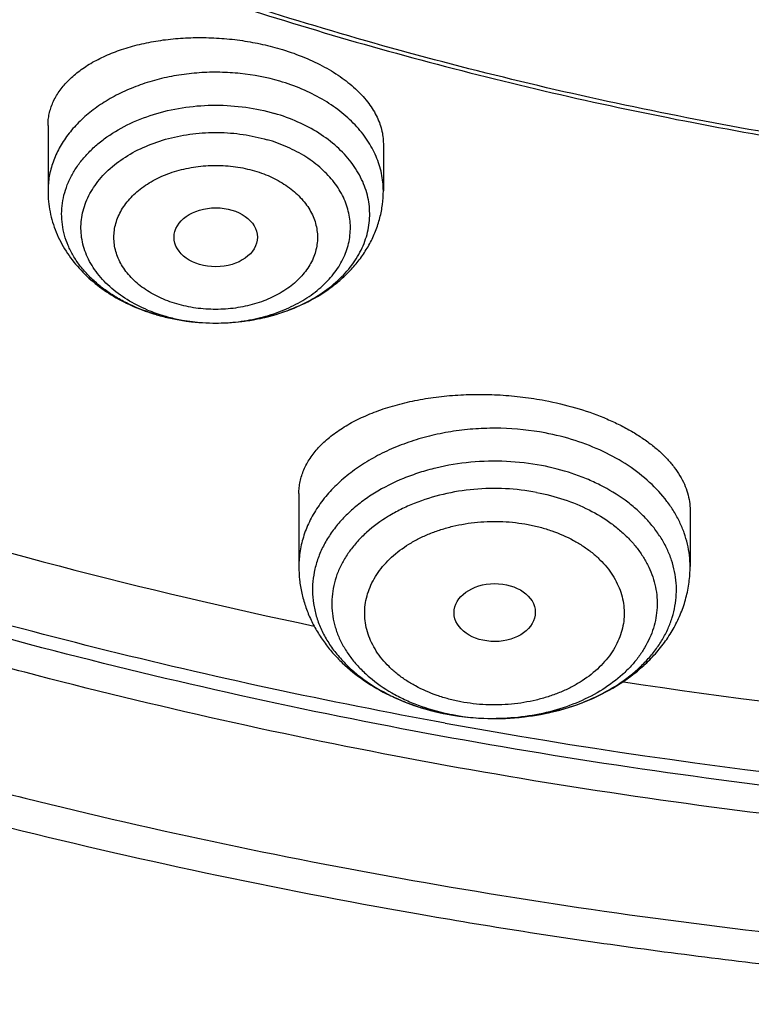
# Model space of a CAD drawing. Units: inches. Extents: x 7.7 to 14.2, y -3 to 21.5.
# Drawn here: x 10.3 to 10.6, y 15.2 to 15.6 of the extents above; entities that cross this region are included whole.
import ezdxf

# ---------------------------------------------------------------- set-up
doc = ezdxf.new("R2010")
doc.units = ezdxf.units.IN
doc.header["$LTSCALE"] = 1.21
doc.header["$MEASUREMENT"] = 0
doc.layers.get('0').update_dxf_attribs({"linetype": 'CONTINUOUS'})

msp = doc.modelspace()

# ---------------------------------------------------------------- linework, layer by layer
at = {"color": 7, "linetype": 'CONTINUOUS'}
for p, q in [((10.3312200585, 15.6003765016), (10.3312200585, 15.5727860357)), ((10.4729523419, 15.5926926888), (10.4729523419, 15.5727860357)), ((10.4372364038, 15.4448186592), (10.4372364038, 15.4140003801)), ((10.6025907345, 15.4377793561), (10.6025907345, 15.4140003801)), ((10.5740926366, 15.3653345954), (10.5744759874, 15.3652764785)), ((10.5195714924, 15.3497737192), (10.5206473065, 15.3497756562))]:
    msp.add_line(p, q, dxfattribs=at)
at = {"color": 9, "linetype": 'CONTINUOUS'}
for centre, radius, start, end in [((10.3997786241, 15.5865864693), 0.0694021897, 247.6011252116, 253.6947489851), ((10.4001784183, 15.598958609), 0.0818437665, 253.5266441842, 253.6750691559), ((10.4020882412, 15.5972977351), 0.0803872291, 270.6915469404, 270.8356117314), ((10.5191691738, 15.441440053), 0.0916110736, 257.9126605704, 259.2731213683), ((10.5198896481, 15.4459256336), 0.0961524553, 259.3488021412, 270.01425418), ((10.5199126246, 15.4469260466), 0.0971528653, 270.0005570521, 270.4326994627), ((10.9357517463, 17.7563148328), 2.4477402102, 259.7250456689, 267.7209883144)]:
    msp.add_arc(centre, radius, start, end, dxfattribs=at)
at = {"color": 7, "linetype": 'CONTINUOUS'}
for centre, radius, start, end in [((10.4006229982, 15.6012261237), 0.084160233, 253.6750702756, 253.8176669198), ((10.9351728102, 17.7485782991), 2.4104418196, 261.3939760383, 267.7322570302), ((10.5198190746, 15.4567862855), 0.1070128456, 259.2973528072, 269.8675041022), ((10.5197989734, 15.456405804), 0.1066323226, 259.3035456289, 269.8777696046)]:
    msp.add_arc(centre, radius, start, end, dxfattribs=at)
for centre, major_axis, ratio in [((10.4021234925, 15.5531646583), (0.0176096935, 1.10146e-05), 0.70741897), ((10.5200134147, 15.3945788291), (0.0171692536, 0.000124983), 0.7132464392)]:
    msp.add_ellipse(centre, major_axis=major_axis, ratio=ratio, dxfattribs=at)
for points, knots in [([(10.8400685692, 15.2928513306), (10.7818207023, 15.2951285881), (10.6946709598, 15.3015962686), (10.5794423181, 15.3163501117), (10.4659565744, 15.3350292549), (10.3543052947, 15.3596687065), (10.2451801503, 15.3902581558), (10.1653590389, 15.4159387614), (10.0874355004, 15.444384954), (10.0115990371, 15.47552765), (9.9380362711, 15.5092905664), (9.8669277551, 15.5455911551), (9.7984479041, 15.5843409353), (9.7327657997, 15.6254445155), (9.6700396207, 15.66880432), (9.5912526956, 15.7289476466), (9.5181656666, 15.7936398414), (9.4516988455, 15.8625818734), (9.4059232489, 15.9155238309), (9.3639136323, 15.9700106427), (9.3257724183, 16.0259109435), (9.2915952696, 16.0830874733), (9.2614676847, 16.1414001788), (9.2354655607, 16.2007057333), (9.213654724, 16.2608580188), (9.1960906778, 16.3217083711), (9.1828183004, 16.3831059481), (9.173871671, 16.444898147), (9.1692738495, 16.5069310454), (9.1690367263, 16.569049895), (9.1731609364, 16.6310996461), (9.1816358544, 16.6929254817), (9.1944395894, 16.7543733615), (9.2115392157, 16.8152905197), (9.2328909754, 16.8755259161), (9.2584405211, 16.9349306395), (9.2881231693, 16.9933582609), (9.3218641885, 17.0506651501), (9.3595789501, 17.1067107462), (9.4011734237, 17.161358004), (9.4465436626, 17.2144729443), (9.4955791496, 17.2659275479), (9.5662798516, 17.3327152367), (9.6433220995, 17.3950495781), (9.7258004741, 17.4526798144), (9.791171247, 17.4940353221), (9.8593544319, 17.5330451447), (9.9301857083, 17.5696164903), (10.0034904061, 17.6036593516), (10.0790883295, 17.635090517), (10.1567956024, 17.6638336876), (10.2634487045, 17.6986384907), (10.3730240519, 17.7275711238), (10.4848156076, 17.7506156544), (10.5988038342, 17.7698361513), (10.7142774232, 17.7829660541), (10.8305733305, 17.7900036161), (10.9473919022, 17.7929624899), (11.035110624, 17.7905738241), (11.0934274968, 17.7869280871)], [0, 0, 0, 0, 0.0361740899, 0.0541715301, 0.0720789481, 0.1075345062, 0.1250492699, 0.1423953262, 0.1595555463, 0.1765140965, 0.193256592, 0.20977025, 0.2260440471, 0.2420688781, 0.2578377162, 0.2733457674, 0.3035627459, 0.3182842245, 0.3327509631, 0.3469713917, 0.3609568706, 0.3747217087, 0.3882831329, 0.4016611983, 0.4148786319, 0.4279606047, 0.4409344275, 0.4538291721, 0.4666752303, 0.4795038198, 0.4923464576, 0.5052344204, 0.5181982138, 0.5312670751, 0.5444685248, 0.5578279828, 0.571368456, 0.5851103004, 0.5990710554, 0.6132653475, 0.6277048553, 0.6423983247, 0.6573516238, 0.6880381364, 0.7037788242, 0.7197761352, 0.7360232766, 0.7525113631, 0.7692295746, 0.7861653134, 0.8033043593, 0.820631027, 0.8557719428, 0.8735549965, 0.8914513023, 0.9274943222, 0.9456035727, 0.9637400525, 1, 1, 1, 1]), ([(10.9376923427, 15.5713668013), (10.8964293339, 15.5713668013), (10.8140727311, 15.57422041), (10.6916441542, 15.5870310922), (10.5715608566, 15.6082475597), (10.4549825719, 15.637667199), (10.3611497177, 15.6689652081), (10.2888797995, 15.6978946301), (10.2195700707, 15.7289075385), (10.1531221265, 15.7636527257), (10.0900958811, 15.8020665061), (10.0452063069, 15.8322632189), (10.0024639513, 15.8639819406), (9.9619705306, 15.8971476422), (9.9238240831, 15.9316809345), (9.8881166212, 15.9674993361), (9.8549345024, 16.0045172108), (9.8243581635, 16.0426460688), (9.7964619779, 16.0817947057), (9.7713140515, 16.1218693687), (9.7489759062, 16.1627738536), (9.729502471, 16.2044097988), (9.712941894, 16.2466768419), (9.699335405, 16.289472832), (9.6887169782, 16.3326940022), (9.6811131858, 16.3762352618), (9.6765431755, 16.4199905115), (9.6750185257, 16.4638529437), (9.6765431755, 16.5077153758), (9.6811131858, 16.5514706255), (9.6887169782, 16.5950118851), (9.699335405, 16.6382330553), (9.712941894, 16.6810290455), (9.729502471, 16.7232960886), (9.7489759062, 16.7649320337), (9.7713140515, 16.8058365186), (9.7964619779, 16.8459111816), (9.8243581635, 16.8850598185), (9.8549345024, 16.9231886765), (9.8881166212, 16.9602065513), (9.9238240831, 16.9960249528), (9.9619705306, 17.0305582451), (10.0024639513, 17.0637239467), (10.0452063069, 17.0954426684), (10.0900958811, 17.1256393812), (10.1531221265, 17.1640531616), (10.2195700707, 17.1987983488), (10.2888797995, 17.2298112572), (10.3611497177, 17.2587406792), (10.4549825719, 17.2900386883), (10.5715608566, 17.3194583276), (10.6916441542, 17.3406747951), (10.8140727311, 17.3534854773), (10.8964293339, 17.356339086), (10.9376923427, 17.356339086)], [0, 0, 0, 0, 0.0363136622, 0.0724528109, 0.1082478705, 0.1435372376, 0.1781722881, 0.195205943, 0.2120285339, 0.2449831785, 0.2611018923, 0.2769685024, 0.292577691, 0.3079264106, 0.3230140259, 0.3378424555, 0.3524162852, 0.3667428584, 0.3808323434, 0.3946977702, 0.4083550256, 0.4218227803, 0.4351223617, 0.448277561, 0.4613143736, 0.4742606635, 0.4871457593, 0.5, 0.5128542407, 0.5257393365, 0.5386856264, 0.551722439, 0.5648776383, 0.5781772197, 0.5916449744, 0.6053022298, 0.6191676566, 0.6332571416, 0.6475837148, 0.6621575445, 0.6769859741, 0.6920735894, 0.707422309, 0.7230314976, 0.7388981077, 0.7550168215, 0.7879714661, 0.804794057, 0.8218277119, 0.8564627624, 0.8917521295, 0.9275471891, 0.9636863378, 1, 1, 1, 1]), ([(10.9376923427, 15.6234198583), (10.9185002427, 15.6234198583), (10.889714969, 15.6239064601), (10.8513867515, 15.6255613955), (10.8226988528, 15.6273083059), (10.7940810081, 15.6295547221), (10.7560762374, 15.6332055867), (10.708846491, 15.6389949785), (10.6526691095, 15.6479102784), (10.5971770962, 15.6587624172), (10.5425026894, 15.6715260275), (10.4712280773, 15.690954508), (10.4017676267, 15.7141230863), (10.3345904922, 15.7410139783), (10.2701636375, 15.7698419714), (10.2083973665, 15.8021392798), (10.1498115578, 15.8378466725), (10.108084617, 15.8659158928), (10.0683536214, 15.8953999035), (10.0307131784, 15.9262290142), (9.9952543204, 15.95832932), (9.9620625653, 15.991624158), (9.9312182243, 16.026033961), (9.9027961526, 16.0614765286), (9.8768654285, 16.097867031), (9.8534892502, 16.1351182657), (9.832724858, 16.1731408492), (9.8146234094, 16.2118433899), (9.7992296819, 16.2511325894), (9.7865818348, 16.2909134381), (9.7767114465, 16.3310894959), (9.7696433302, 16.3715631072), (9.7653953749, 16.4122356435), (9.7639782005, 16.4530077976), (9.765395375, 16.4937799515), (9.7696433305, 16.534452488), (9.7767114472, 16.5749260993), (9.7865818353, 16.6151021571), (9.7992296828, 16.6548830053), (9.8146234101, 16.6941722048), (9.832724859, 16.7328747453), (9.8534892511, 16.7708973286), (9.8768654296, 16.8081485631), (9.9027961535, 16.8445390654), (9.9312182252, 16.8799816327), (9.9620625661, 16.9143914354), (9.9952543211, 16.9476862734), (10.0307131789, 16.979786579), (10.0683536217, 17.0106156895), (10.1080846171, 17.0400997), (10.1498115578, 17.0681689202), (10.2083973663, 17.1038763128), (10.270163637, 17.1361736211), (10.3345904915, 17.1650016141), (10.4017676259, 17.1918925061), (10.4712280763, 17.2150610844), (10.5425026883, 17.2344895649), (10.5971770951, 17.2472531752), (10.6526691085, 17.2581053142), (10.7088464902, 17.2670206141), (10.7560762366, 17.2728100058), (10.7940810073, 17.2764608707), (10.8226988522, 17.2787072869), (10.8513867512, 17.2804541971), (10.8897149689, 17.2821091324), (10.9185002426, 17.2825957344), (10.9376923427, 17.2825957344)], [0, 0, 0, 0, 0.0181693597, 0.027248088, 0.0363182193, 0.0453772921, 0.0544228211, 0.0724618663, 0.0904147397, 0.1082609218, 0.1259805477, 0.1435545495, 0.1781879131, 0.1952207415, 0.2120425191, 0.2449955555, 0.261113488, 0.27697933, 0.29258776, 0.3079357317, 0.3230226108, 0.3378503217, 0.3524234494, 0.3667493252, 0.3808381197, 0.3947028753, 0.4083594735, 0.4218265729, 0.4351255064, 0.4482800678, 0.4613162493, 0.4742619121, 0.4871463849, 0.5000000004, 0.5128536158, 0.5257380885, 0.5386837518, 0.551719933, 0.5648744941, 0.5781734278, 0.5916405272, 0.6052971252, 0.6191618808, 0.6332506754, 0.647576551, 0.6621496786, 0.6769773895, 0.6920642685, 0.7074122401, 0.7230206701, 0.738886512, 0.7550044444, 0.7879574807, 0.8047792583, 0.8218120865, 0.8564454503, 0.8740194519, 0.8917390777, 0.90958526, 0.9275381334, 0.9455771786, 0.9546227077, 0.9636817805, 0.9727519119, 0.9818306403, 1, 1, 1, 1]), ([(9.0632718052, 16.6253230391), (9.0616531259, 16.6035125729), (9.0599352484, 16.5597665605), (9.0619536808, 16.4940918026), (9.0685631587, 16.4285665493), (9.0797470769, 16.3633571425), (9.0954767476, 16.2986235726), (9.1157121551, 16.2345256945), (9.1404020363, 16.1712209649), (9.1694841712, 16.1088645414), (9.2028856772, 16.0476087863), (9.2405232147, 15.987603045), (9.2823034598, 15.9289931296), (9.3281225293, 15.8719218089), (9.3778695621, 15.8165256487), (9.449879765, 15.7444684144), (9.5287548041, 15.6769717544), (9.6135340484, 15.6143299423), (9.6809032054, 15.5692364877), (9.7513329311, 15.5265549942), (9.8246548007, 15.486386099), (9.9006891395, 15.4488279758), (9.9792508388, 15.413971541), (10.0601484963, 15.3819014163), (10.1431844996, 15.3526956024), (10.2281583728, 15.3264245372), (10.3441988329, 15.2952780704), (10.4627903722, 15.2704201017), (10.5832104658, 15.2518600478), (10.7053438967, 15.2374595813), (10.7976475063, 15.2315061469), (10.8593086318, 15.2296837386)], [0, 0, 0, 0, 0.0259743036, 0.0519447472, 0.0779745447, 0.1041259206, 0.1304590463, 0.1570311073, 0.1838954773, 0.2111010013, 0.238691444, 0.2667051089, 0.2951745423, 0.3241264095, 0.3535814926, 0.3835547312, 0.4450681343, 0.4766296547, 0.5087144171, 0.5413113073, 0.5744048278, 0.6079754228, 0.6419998122, 0.6764512857, 0.7113000068, 0.7465133539, 0.7820561877, 0.8539670767, 0.8902669352, 0.9267365695, 1, 1, 1, 1]), ([(9.0754876558, 16.5587411281), (9.0754876153, 16.5379124793), (9.0768889122, 16.4961949721), (9.0831870224, 16.4337955659), (9.0936674466, 16.3716780768), (9.1083055651, 16.309987544), (9.1270671943, 16.2488630463), (9.1499085779, 16.1884432866), (9.1767767264, 16.1288646655), (9.2076096207, 16.0702614448), (9.2423364395, 16.0127653453), (9.2808777279, 15.9565054048), (9.3231457525, 15.9016075296), (9.369043954, 15.8481949097), (9.4184701262, 15.7963853623), (9.4894993649, 15.7290539327), (9.5666503313, 15.6659973373), (9.6490872133, 15.6074513658), (9.7143237492, 15.5653183403), (9.7823078484, 15.5254225815), (9.8770284669, 15.4750015614), (9.9760278731, 15.4298098523), (10.0785841752, 15.3899082701), (10.1579087975, 15.3624248579), (10.2389846429, 15.337631993), (10.3495785437, 15.3081291958), (10.4624993866, 15.2843756647), (10.5771093972, 15.2663820073), (10.6641493266, 15.2557472344), (10.7518010956, 15.2480440562), (10.8104696736, 15.2448805971), (10.8398540601, 15.2437874391)], [0, 0, 0, 0, 0.0258528629, 0.0517637103, 0.0777896281, 0.1039859233, 0.1304053066, 0.1570972037, 0.1841071231, 0.2114761788, 0.2392407356, 0.2674321504, 0.2960766109, 0.3251951196, 0.3548035023, 0.3849125124, 0.4466339918, 0.4782612333, 0.5103849786, 0.542993539, 0.5760714667, 0.6435434388, 0.6779032834, 0.7126385092, 0.747718884, 0.7831119915, 0.8546864201, 0.8908052984, 0.9270901347, 0.9635023842, 1, 1, 1, 1]), ([(9.7762750653, 16.4482166095), (9.7762750962, 16.4314143356), (9.7777394696, 16.3977287361), (9.7843163903, 16.3474406249), (9.7952483242, 16.2975358508), (9.8104913929, 16.2482102029), (9.8299848699, 16.1996499255), (9.8536518772, 16.1520390223), (9.8813999032, 16.1055565602), (9.9131217775, 16.0603763835), (9.948694723, 16.016668067), (9.9812606428, 15.9817934244), (10.0090661311, 15.9547763487), (10.0383441452, 15.9280887823), (10.0771035196, 15.8959620131), (10.126594704, 15.8597000219), (10.1791310504, 15.8256543467), (10.2345138688, 15.7939526856), (10.292535515, 15.7647127539), (10.3529781138, 15.7380435646), (10.4156148786, 15.7140445431), (10.4802107887, 15.6928052404), (10.5465234841, 15.6744049707), (10.6143041626, 15.6589124807), (10.6832984467, 15.6463856842), (10.7532476088, 15.6368714324), (10.8238884694, 15.6304053105), (10.8949584517, 15.6270115207), (10.9898456867, 15.6266001755), (11.0845221484, 15.6323434824), (11.1781631957, 15.6442403403), (11.2473710883, 15.6561684739), (11.3154140296, 15.6710704398), (11.3600803568, 15.6830240712), (11.3821475102, 15.6894873908)], [0, 0, 0, 0, 0.0249700378, 0.0500335248, 0.0752814945, 0.1008002505, 0.1266694065, 0.1529602406, 0.1797344746, 0.2070435153, 0.2349279849, 0.2634176823, 0.2778977628, 0.2925354326, 0.3222826514, 0.3526621068, 0.383663674, 0.4152687603, 0.4474509884, 0.4801769009, 0.5134067227, 0.5470950226, 0.5811914445, 0.6156413904, 0.6503866635, 0.6853661689, 0.7205165296, 0.7557727272, 0.7910687611, 0.8614982889, 0.8965171285, 0.9313141486, 0.9658280578, 1, 1, 1, 1]), ([(9.6739349055, 16.390368393), (9.6756619153, 16.3764640376), (9.6800363549, 16.3486782341), (9.689297084, 16.3073695355), (9.7012513381, 16.2664191034), (9.7158700321, 16.2259194717), (9.7331196047, 16.1859580304), (9.7529600882, 16.1466215358), (9.7753462788, 16.1079943323), (9.8002274542, 16.0701591103), (9.8275489208, 16.0331952954), (9.8674592342, 15.9848013021), (9.9232901418, 15.9269176223), (9.9983906793, 15.8627390566), (10.081487399, 15.8038011262), (10.1718627895, 15.7505928598), (10.2687479602, 15.7035504314), (10.3713186565, 15.663062642), (10.4787039329, 15.6294653412), (10.5899911589, 15.6030382475), (10.7042363501, 15.5840020278), (10.8204620164, 15.5725160724), (10.89856821, 15.5699582853), (10.9376923427, 15.5699582853)], [0, 0, 0, 0, 0.0256977065, 0.0515465581, 0.0775938745, 0.1038866107, 0.1304671732, 0.1573746289, 0.1846438897, 0.2123055037, 0.2403855148, 0.2689053475, 0.3273089392, 0.3876159941, 0.4498368696, 0.5139181445, 0.579749535, 0.6471711522, 0.7159810432, 0.7859425374, 0.8567914709, 0.9282430738, 1, 1, 1, 1]), ([(10.3312200852, 15.6003765), (10.331220105, 15.6012051799), (10.3313080474, 15.60286484), (10.3317052765, 15.6053326007), (10.3323655198, 15.6077657447), (10.3336051892, 15.6109864929), (10.3358350253, 15.6149048567), (10.339458137, 15.6192526218), (10.344000344, 15.6232509879), (10.349395591, 15.6268482032), (10.3555701434, 15.6299974807), (10.3624401378, 15.6326544772), (10.3699110307, 15.6347794315), (10.3778776651, 15.6363383099), (10.3862249972, 15.6373041942), (10.3948294252, 15.6376584507), (10.4035604495, 15.6373917632), (10.4122833018, 15.6365048262), (10.42086052, 15.6350091386), (10.4264620848, 15.6336029679), (10.4292054986, 15.6327994406)], [0, 0, 0, 0, 0.02152245, 0.0430687924, 0.0648023176, 0.0868785243, 0.1325663298, 0.1811338488, 0.2332242624, 0.2891880558, 0.3491174094, 0.4128882111, 0.4801966651, 0.5505898924, 0.6234927601, 0.6982308391, 0.7740560185, 0.8501701775, 0.9257547965, 1, 1, 1, 1]), ([(10.4292054986, 15.6327994406), (10.4323775263, 15.6318703752), (10.4384905912, 15.6297772041), (10.4470513761, 15.6258578416), (10.4546366132, 15.62130821), (10.4610845647, 15.6162283829), (10.4654967819, 15.6115366671), (10.468288004, 15.607621214), (10.469977784, 15.6046903322), (10.4713010185, 15.6017169392), (10.4722511914, 15.5987165048), (10.4728237081, 15.5957059245), (10.4729522975, 15.5936902682), (10.4729523053, 15.5926926912)], [0, 0, 0, 0, 0.1568774863, 0.3061341788, 0.446099058, 0.5756844949, 0.6945916825, 0.7502647706, 0.8036105521, 0.8548892308, 0.9044353425, 0.9526524094, 1, 1, 1, 1]), ([(10.403260944, 15.5169179917), (10.4069500046, 15.5169651048), (10.4142719456, 15.5174981574), (10.4249372264, 15.5196026297), (10.4349549777, 15.5229512991), (10.4440394776, 15.5274536987), (10.4519311329, 15.5329865565), (10.4574063992, 15.5384196418), (10.4609306611, 15.5431232025), (10.4631087718, 15.5467474999), (10.4648422844, 15.5504923862), (10.4661176226, 15.5543307938), (10.4669247216, 15.5582341503), (10.4672567969, 15.5621732263), (10.4671109746, 15.5661181414), (10.4664887494, 15.5700389743), (10.4653950377, 15.57390616), (10.4638388053, 15.5776908024), (10.4618323739, 15.5813654538), (10.4585315867, 15.5861494551), (10.4533121148, 15.591712191), (10.4456801431, 15.5974300311), (10.4368100492, 15.6021438981), (10.4303560677, 15.604488819), (10.4269989814, 15.6054720868)], [0, 0, 0, 0, 0.0741245911, 0.1470738036, 0.2178740615, 0.2857223421, 0.3500728454, 0.4107260072, 0.439754783, 0.467985622, 0.4955225471, 0.5224983437, 0.5490712471, 0.5754184892, 0.6017284279, 0.6281913464, 0.654989973, 0.6822906658, 0.7102366368, 0.7389437167, 0.7988875925, 0.8625205283, 0.929717723, 1, 1, 1, 1]), ([(10.3312200585, 15.5727860357), (10.3312200585, 15.5712975332), (10.3313671855, 15.5683176955), (10.3320264222, 15.5638897293), (10.3331139313, 15.5595388266), (10.334616029, 15.5553000858), (10.3365135222, 15.5512038599), (10.3395495367, 15.545952329), (10.3442441441, 15.5398500061), (10.3510661327, 15.5334496544), (10.3589130448, 15.5280159212), (10.3676039026, 15.5236035366), (10.3737901257, 15.5213894213), (10.3769668781, 15.520458972)], [0, 0, 0, 0, 0.0599050094, 0.1198398352, 0.1798952121, 0.2401106381, 0.3005570353, 0.3613127928, 0.4839588645, 0.6088027349, 0.7363395451, 0.8667800869, 1, 1, 1, 1]), ([(10.4032609441, 15.5169179865), (10.4076842385, 15.5169744431), (10.41647733, 15.5177197393), (10.4292276573, 15.5207262903), (10.4411062795, 15.5255655097), (10.4500212344, 15.5311116608), (10.4562892363, 15.5363806636), (10.4604920648, 15.5406986257), (10.4641754791, 15.5453842061), (10.4672876152, 15.5504054276), (10.4697769046, 15.555718781), (10.471595276, 15.5612682595), (10.4727039604, 15.5669832737), (10.4729523419, 15.5708541576), (10.4729523419, 15.5727860357)], [0, 0, 0, 0, 0.1343313918, 0.2668704046, 0.3963563748, 0.5221856618, 0.5838222202, 0.6446667313, 0.7048341539, 0.7644563931, 0.8236666222, 0.8825923429, 0.9413354114, 1, 1, 1, 1]), ([(10.3771679629, 15.5204003473), (10.3810030899, 15.5192874207), (10.3888835872, 15.5175935054), (10.3969172981, 15.5169670979), (10.4009555885, 15.5169174496)], [0, 0, 0, 0, 0.4971830855, 1, 1, 1, 1]), ([(10.377173419, 15.5204145314), (10.3790697345, 15.5198591134), (10.3868525036, 15.5178810996), (10.3949058385, 15.5169918029), (10.400956259, 15.5169174386)], [0, 0, 0, 0, 0.2461711702, 1, 1, 1, 1]), ([(10.4372364319, 15.4448186578), (10.4372364147, 15.4456740251), (10.4373252197, 15.4473883209), (10.4377257929, 15.449940591), (10.4383916281, 15.4524636655), (10.4396438871, 15.4558163247), (10.4418992111, 15.4599189788), (10.4455727878, 15.4645192923), (10.4501958411, 15.4688115887), (10.4557123536, 15.4727475225), (10.462059396, 15.4762822677), (10.4691645554, 15.4793719016), (10.4769449529, 15.4819754424), (10.4853069313, 15.4840558978), (10.4941463209, 15.4855816528), (10.5033493389, 15.4865276619), (10.5127938042, 15.4868765465), (10.5223513752, 15.4866195463), (10.53188887, 15.4857572524), (10.5381934852, 15.4847780683), (10.5413119941, 15.4841872085)], [0, 0, 0, 0, 0.0208610234, 0.0417759091, 0.0629019356, 0.0843889175, 0.1289365588, 0.176387325, 0.2273824017, 0.2822964903, 0.3412695319, 0.4042420826, 0.4709869578, 0.5411342857, 0.6141936137, 0.6895721252, 0.76659559, 0.8445266265, 0.9225915147, 1, 1, 1, 1]), ([(10.5413119941, 15.4841872086), (10.5456405936, 15.4833670745), (10.554030238, 15.4813748735), (10.5640786647, 15.4778993567), (10.5715152776, 15.4745962175), (10.5766480327, 15.4719371081), (10.5813911758, 15.4690764988), (10.5857146563, 15.4660345773), (10.5895919197, 15.4628325876), (10.5929998089, 15.4594920867), (10.5959184234, 15.4560349203), (10.5983310888, 15.4524832165), (10.6002238018, 15.4488593693), (10.6015849803, 15.4451859035), (10.6024059761, 15.4414878523), (10.6025907456, 15.4390052174), (10.6025907328, 15.4377793563)], [0, 0, 0, 0, 0.1603832873, 0.3133697572, 0.3862942058, 0.4564621403, 0.5236723814, 0.5877859116, 0.6487353515, 0.7065324682, 0.7612785456, 0.813174449, 0.8625269643, 0.909752487, 0.9553733377, 1, 1, 1, 1]), ([(10.1605254592, 15.468154803), (10.1833541663, 15.4600587162), (10.2763639483, 15.4288806694), (10.3714911186, 15.404068397), (10.4437769115, 15.3888753027)], [0, 0, 0, 0, 0.2469421726, 1, 1, 1, 1]), ([(10.5206473063, 15.3497756766), (10.5252288127, 15.3498066563), (10.5343224042, 15.3504413644), (10.5475449404, 15.3530939512), (10.5599055372, 15.3573646467), (10.5710127553, 15.3631231107), (10.5790623227, 15.3691187674), (10.5845002379, 15.3744947794), (10.588000323, 15.3787076063), (10.5909540847, 15.3831283022), (10.5933369378, 15.3877221203), (10.5951280863, 15.3924522472), (10.5963115713, 15.3972801459), (10.5968767089, 15.4021657832), (10.5968181977, 15.4070682117), (10.5961364232, 15.4119461195), (10.5948378814, 15.4167586617), (10.5929344299, 15.4214661256), (10.5904428018, 15.4260302348), (10.5873844304, 15.4304145109), (10.583785198, 15.4345843335), (10.5796743251, 15.4385072759), (10.573468007, 15.4434370927), (10.5664509083, 15.4476612828), (10.5588388467, 15.4511465183), (10.5506379651, 15.4542034705), (10.5441964899, 15.4558593105), (10.5398195887, 15.4566885962)], [0, 0, 0, 0, 0.0735500709, 0.1458730915, 0.2159073443, 0.2827922689, 0.3459735665, 0.3761467874, 0.4053831697, 0.4337461904, 0.461334612, 0.4882813755, 0.5147503872, 0.5409302726, 0.5670252352, 0.5932441702, 0.6197890916, 0.646844545, 0.6745691511, 0.7030896528, 0.7324979964, 0.762851094, 0.7941718305, 0.8595981727, 0.8936565395, 0.9284861462, 1, 1, 1, 1]), ([(10.4372364038, 15.4140003801), (10.4372364038, 15.4121216647), (10.4374439837, 15.408358506), (10.4383728394, 15.4027777956), (10.4399028152, 15.3973133662), (10.4420102299, 15.3920170076), (10.4446642235, 15.3869322308), (10.4478307238, 15.3820949431), (10.451474167, 15.37753337), (10.4569519233, 15.3718151037), (10.4648473801, 15.3654617141), (10.4755875925, 15.3592786398), (10.4873839998, 15.3545556269), (10.4956981395, 15.3524397546), (10.4999455036, 15.3516350121)], [0, 0, 0, 0, 0.0587991587, 0.1176749938, 0.1767316729, 0.2360562877, 0.2957573827, 0.3559433065, 0.416725478, 0.4782075213, 0.6034972495, 0.732350937, 0.8647029971, 1, 1, 1, 1]), ([(10.520647391, 15.3497756751), (10.5258511142, 15.3498108367), (10.5361968454, 15.3506215622), (10.5512053069, 15.3540464812), (10.5651839558, 15.3596078582), (10.5756768181, 15.3660036275), (10.5830483418, 15.3720845094), (10.5879818215, 15.3770605685), (10.5923026942, 15.3824578471), (10.5959516541, 15.3882396077), (10.5988692106, 15.3943557257), (10.6006477353, 15.399686475), (10.6016514715, 15.4040405646), (10.6023723344, 15.4084356609), (10.6025907345, 15.4117773377), (10.6025907345, 15.4140003801)], [0, 0, 0, 0, 0.1355449775, 0.2692010097, 0.3995360012, 0.5257735101, 0.5874064683, 0.6480961963, 0.7079592177, 0.7671373694, 0.825782924, 0.8840473948, 0.9130963619, 0.9420961967, 1, 1, 1, 1]), ([(9.8767108656, 15.2999404323), (9.9525747686, 15.2689691636), (10.0694116088, 15.2278945789), (10.2291325317, 15.1839085223), (10.3520853226, 15.1559996392), (10.4770831056, 15.1334504606), (10.6461674836, 15.1105859817), (10.7743148806, 15.1017336106), (10.8599319073, 15.0995051129)], [0, 0, 0, 0, 0.2437187625, 0.3676180064, 0.4926315857, 0.6185780164, 0.7452655543, 1, 1, 1, 1])]:
    msp.add_open_spline(points, degree=3, knots=knots, dxfattribs=at)
at = {"color": 9, "linetype": 'CONTINUOUS'}
for points, knots in [([(10.8384819218, 15.3047559505), (10.7800282482, 15.3070914805), (10.6925769403, 15.3136854057), (10.5769720138, 15.3286863277), (10.4631541877, 15.3476589391), (10.3512160488, 15.3726646117), (10.2418654767, 15.4036924846), (10.1619223046, 15.4297299632), (10.0839204923, 15.4585621687), (10.0080532485, 15.4901177867), (9.9345107325, 15.5243180956), (9.8634767939, 15.5610779344), (9.7951288917, 15.6003060482), (9.7296389303, 15.6419040838), (9.6671675572, 15.6857715512), (9.5888120875, 15.746591903), (9.5162796707, 15.8119883487), (9.4505138232, 15.8816443519), (9.4053342239, 15.9351090044), (9.3639922384, 15.9901107244), (9.3265906051, 16.0465144371), (9.2932249902, 16.1041790189), (9.2639805205, 16.1629605284), (9.2389323509, 16.2227117058), (9.2181451691, 16.2832824844), (9.2016729697, 16.3445202355), (9.1895587819, 16.4062702856), (9.1818343053, 16.4683758667), (9.1785199559, 16.5306803527), (9.1796240219, 16.5930213479), (9.1832983664, 16.6344377962), (9.1858607535, 16.6550679128)], [0, 0, 0, 0, 0.0735954554, 0.110206592, 0.1466305845, 0.2187326503, 0.2543418191, 0.2896013149, 0.3244758756, 0.3589329814, 0.3929431778, 0.4264804004, 0.4595223065, 0.4920506086, 0.5240514115, 0.5555155428, 0.6168023986, 0.6466533434, 0.6759841781, 0.7048136056, 0.7331664761, 0.7610738052, 0.788572681, 0.8157060426, 0.8425223142, 0.8690748811, 0.8954214073, 0.9216230027, 0.947743254, 0.9738471589, 1, 1, 1, 1]), ([(10.499143153, 15.3478287787), (10.4497291777, 15.3568301598), (10.3521524253, 15.3778248157), (10.2093825714, 15.4184823133), (10.0721604564, 15.4678113429), (9.9415452843, 15.5254357057), (9.8383413811, 15.5803762772), (9.7600777008, 15.6281238535), (9.6858904957, 15.6775522506), (9.6158106304, 15.7307026795), (9.5504483389, 15.7874257178), (9.5044483406, 15.8311221778), (9.4611972354, 15.8762034583), (9.4207770994, 15.9225847416), (9.3832662203, 15.9701771811), (9.3487370132, 16.0188899779), (9.3172564821, 16.0686300592), (9.2888859301, 16.1193023279), (9.2636805879, 16.1708096386), (9.2416897484, 16.2230531365), (9.2229566596, 16.2759323873), (9.2075183596, 16.329345531), (9.1954052639, 16.3831893836), (9.1866413886, 16.4373598453), (9.1812442246, 16.4917517791), (9.1792246968, 16.5462603909), (9.1805864337, 16.6007771733), (9.1837425491, 16.6370091784), (9.1858768498, 16.6550701501)], [0, 0, 0, 0, 0.0739780097, 0.1468860014, 0.2184882887, 0.2885772639, 0.3569795873, 0.390511496, 0.4235757567, 0.4882534181, 0.5198731239, 0.5510091861, 0.5816668334, 0.6118552941, 0.6415879378, 0.6708823333, 0.699760275, 0.7282477724, 0.7563749906, 0.7841760792, 0.8116889372, 0.8389549083, 0.8660183955, 0.8929263698, 0.9197278177, 0.9464731318, 0.9732134558, 1, 1, 1, 1]), ([(10.4292054986, 15.6190815739), (10.4237550505, 15.6206779731), (10.4152788462, 15.6223116567), (10.4038240469, 15.6230061012), (10.3951485178, 15.6227812028), (10.3865775985, 15.6218096649), (10.3782368953, 15.6201060622), (10.3702508277, 15.6176952405), (10.3627378876, 15.6146123922), (10.3558097263, 15.6109022162), (10.3495694994, 15.6066181611), (10.3441107691, 15.6018215644), (10.3395166733, 15.5965808167), (10.3358593268, 15.5909712985), (10.3331990174, 15.5850744094), (10.3315825187, 15.5789820469), (10.3312200584, 15.5748384023), (10.3312200585, 15.5727860357)], [0, 0, 0, 0, 0.1384023514, 0.2088698006, 0.27944441, 0.3495956991, 0.4188112558, 0.4866143702, 0.5525858989, 0.6163856642, 0.6777750731, 0.73663997, 0.7930124427, 0.847088439, 0.8992358443, 0.9499857234, 1, 1, 1, 1]), ([(10.4729523419, 15.5727860357), (10.4729523419, 15.5740164735), (10.4728233087, 15.5764858652), (10.4722448975, 15.5801644517), (10.4712844401, 15.5838022702), (10.4699479668, 15.5873787178), (10.4682429423, 15.5908745383), (10.4654591644, 15.5954560096), (10.4610702286, 15.6008874404), (10.4546064458, 15.6066973013), (10.4470221209, 15.611766948), (10.4384829402, 15.6159920918), (10.4323678702, 15.6181553367), (10.4292054986, 15.6190815739)], [0, 0, 0, 0, 0.0541322267, 0.1085553254, 0.1635497182, 0.2193745007, 0.2762604961, 0.3344033188, 0.4549413668, 0.581882063, 0.7153784979, 0.8550289231, 1, 1, 1, 1]), ([(10.3769700276, 15.5204743894), (10.3731309495, 15.5216096359), (10.3675506632, 15.5237121727), (10.3606411711, 15.5273489776), (10.3559170133, 15.5303853554), (10.3516338643, 15.5337354617), (10.3478323957, 15.5373682443), (10.3445496999, 15.5412498318), (10.3418182969, 15.5453440592), (10.3396660743, 15.5496123549), (10.3381155935, 15.5540137318), (10.3371837215, 15.5585050455), (10.3368809884, 15.5630413661), (10.337210995, 15.5675766914), (10.3381698436, 15.572065039), (10.3397466973, 15.5764615449), (10.3419244126, 15.5807231588), (10.3446802274, 15.5848089974), (10.3479859868, 15.5886805437), (10.3518091969, 15.5923019281), (10.3576359938, 15.596820713), (10.3660322732, 15.6016236927), (10.3772864411, 15.6058212625), (10.3894652788, 15.6084008087), (10.4021140487, 15.609268288), (10.4147591289, 15.6083938012), (10.423007731, 15.606641097), (10.4269989814, 15.6054720868)], [0, 0, 0, 0, 0.0684300656, 0.1013762006, 0.1333454101, 0.1642853249, 0.1941828459, 0.2230655404, 0.251004477, 0.2781162038, 0.3045613847, 0.3305394232, 0.3562787809, 0.3820234626, 0.4080171202, 0.4344872053, 0.4616316124, 0.4896092054, 0.5185345459, 0.5484768687, 0.5794617022, 0.6444013852, 0.7128971709, 0.7839927601, 0.8564544328, 0.9289117412, 1, 1, 1, 1]), ([(10.3733327657, 15.5224204308), (10.3703364156, 15.5236597441), (10.364681988, 15.5265022696), (10.3583978213, 15.5311246472), (10.3541814367, 15.5352965645), (10.3514889558, 15.5385716074), (10.3492414574, 15.5420136661), (10.3474596727, 15.5455930202), (10.3461605773, 15.5492780658), (10.3453571727, 15.5530358179), (10.3450577181, 15.5568318996), (10.3452651142, 15.5606311792), (10.3459773105, 15.5643984978), (10.3471871378, 15.568099259), (10.3488823389, 15.5717002088), (10.3510465615, 15.5751695098), (10.3536599267, 15.5784770999), (10.3577756012, 15.5826999746), (10.3639515775, 15.5874000253), (10.3725454166, 15.5918777911), (10.3821510387, 15.5951474779), (10.3924379661, 15.5971008445), (10.4030558584, 15.5976735375), (10.4136383546, 15.5968474785), (10.420537061, 15.5953584249), (10.4238786419, 15.5943796985)], [0, 0, 0, 0, 0.0664786537, 0.1291436944, 0.1590084838, 0.187904199, 0.2159012944, 0.2431106668, 0.2696820213, 0.2957989106, 0.3216708803, 0.3475221888, 0.3735783456, 0.400052549, 0.4271337338, 0.4549781528, 0.4837040512, 0.5133892655, 0.5756907387, 0.641843119, 0.7112525902, 0.7829775984, 0.855854434, 0.9286124993, 1, 1, 1, 1]), ([(10.4032605811, 15.5169190549), (10.4064840479, 15.5169660698), (10.4128805975, 15.5174431267), (10.4221952778, 15.5192976295), (10.4309411724, 15.5222375802), (10.438869324, 15.5261836295), (10.4457535152, 15.5310281173), (10.4505269942, 15.5357821174), (10.4535978568, 15.5398959404), (10.4554946437, 15.5430653604), (10.4570029652, 15.5463396674), (10.4581113591, 15.5496951415), (10.4588105112, 15.5531070318), (10.4590950122, 15.5565496873), (10.4589623779, 15.5599971221), (10.4584135529, 15.5634231747), (10.4574534028, 15.5668021455), (10.4560894468, 15.5701087934), (10.454332436, 15.573319119), (10.451443926, 15.5774985888), (10.4468787275, 15.5823579574), (10.4402063134, 15.5873530986), (10.43245309, 15.5914712422), (10.4268125937, 15.5935205479), (10.4238787652, 15.594380137)], [0, 0, 0, 0, 0.0741283446, 0.1470675385, 0.2178475429, 0.2856694876, 0.3499917373, 0.4106194438, 0.4396380915, 0.4678608691, 0.4953921782, 0.5223653537, 0.5489383652, 0.5752884709, 0.6016038925, 0.6280745072, 0.654882443, 0.6821937735, 0.7101511634, 0.7388697563, 0.7988364199, 0.8624897302, 0.9297035399, 1, 1, 1, 1]), ([(10.3856205107, 15.5249923061), (10.384331285, 15.5253650511), (10.3818098097, 15.526202799), (10.3770499881, 15.5282170897), (10.3726701191, 15.530735947), (10.368822641, 15.5337302623), (10.3662968011, 15.5361281477), (10.3641128328, 15.5386907903), (10.3622953809, 15.5413965828), (10.3608619274, 15.5442183929), (10.3598255984, 15.5471285778), (10.3591999444, 15.5500994129), (10.358990951, 15.5531005932), (10.3592003434, 15.5561017385), (10.3598257221, 15.559072584), (10.3608616115, 15.5619830358), (10.3622963473, 15.5648041667), (10.3641127035, 15.5675102493), (10.3662944985, 15.5700743368), (10.3688199875, 15.5724725154), (10.3726695351, 15.5754659437), (10.3770529165, 15.5779802878), (10.3818146219, 15.5799920129), (10.3869458864, 15.5817045109), (10.392342371, 15.58284823), (10.3978741989, 15.5834254127), (10.4034857322, 15.5836217132), (10.4090929975, 15.5832407871), (10.4145700771, 15.5822756757), (10.4172420824, 15.5815983506), (10.4185518897, 15.5812096866)], [0, 0, 0, 0, 0.0346609054, 0.0685285633, 0.1334049114, 0.1643642817, 0.1942871651, 0.2231954163, 0.2511516498, 0.2782757214, 0.3047285487, 0.3307080308, 0.356443642, 0.38217928, 0.4081590169, 0.4346114311, 0.4617367044, 0.4896914788, 0.5185936851, 0.5485153633, 0.5794786897, 0.6443771456, 0.678242294, 0.7128931048, 0.7839658821, 0.8201223623, 0.856452396, 0.9288942338, 0.9647133827, 1, 1, 1, 1]), ([(10.4185518897, 15.5812096866), (10.4198411154, 15.5808369416), (10.4223625907, 15.5799991937), (10.4271224123, 15.5779849031), (10.4315022813, 15.5754660458), (10.4353497594, 15.5724717304), (10.4378755992, 15.5700738451), (10.4400595676, 15.5675112024), (10.4418770195, 15.5648054099), (10.443310473, 15.5619835999), (10.444346802, 15.559073415), (10.444972456, 15.5561025798), (10.4451814493, 15.5531013995), (10.444972057, 15.5501002542), (10.4443466783, 15.5471294087), (10.4433107889, 15.5442189569), (10.4418760531, 15.5413978261), (10.4400596969, 15.5386917434), (10.4378779019, 15.5361276559), (10.4353524129, 15.5337294774), (10.4315028653, 15.530736049), (10.4271194839, 15.5282217049), (10.4223577785, 15.5262099799), (10.417226514, 15.5244974819), (10.4118300294, 15.5233537628), (10.4062982015, 15.5227765801), (10.4006866682, 15.5225802795), (10.3950794029, 15.5229612056), (10.3896023233, 15.5239263171), (10.386930318, 15.5246036422), (10.3856205107, 15.5249923061)], [0, 0, 0, 0, 0.0346609054, 0.0685285633, 0.1334049114, 0.1643642817, 0.1942871651, 0.2231954163, 0.2511516498, 0.2782757214, 0.3047285487, 0.3307080308, 0.356443642, 0.38217928, 0.4081590169, 0.4346114311, 0.4617367044, 0.4896914788, 0.5185936851, 0.5485153633, 0.5794786897, 0.6443771456, 0.678242294, 0.7128931048, 0.7839658821, 0.8201223623, 0.856452396, 0.9288942338, 0.9647133827, 1, 1, 1, 1]), ([(10.3802937585, 15.5199756485), (10.382105928, 15.5194448764), (10.389551737, 15.5175787797), (10.3972748868, 15.5168465515), (10.4030584731, 15.5169163613)], [0, 0, 0, 0, 0.2461189262, 1, 1, 1, 1]), ([(10.5413119941, 15.4704699342), (10.5351561925, 15.4716362659), (10.5257312822, 15.4726123941), (10.5131652261, 15.4723945976), (10.5038005785, 15.4714708862), (10.4946461999, 15.4697986402), (10.4858192719, 15.4673994622), (10.477434618, 15.4643039232), (10.4696008132, 15.4605514269), (10.4624195288, 15.4561894474), (10.4559842594, 15.4512728928), (10.4503795044, 15.4458633385), (10.4456801123, 15.440028643), (10.4419507342, 15.4338420885), (10.4392449496, 15.4273846269), (10.4378723232, 15.421824295), (10.4373272006, 15.4173541236), (10.4372364654, 15.4151166895), (10.4372364547, 15.4140003801)], [0, 0, 0, 0, 0.1412037815, 0.2122931331, 0.2830522303, 0.3530252083, 0.4217854957, 0.4889478262, 0.5541859506, 0.6172492286, 0.6779802082, 0.7363319062, 0.7923835458, 0.8463520424, 0.8985950596, 0.9496005832, 0.9748413295, 1, 1, 1, 1]), ([(10.6025906836, 15.4140003801), (10.6025906987, 15.4155955584), (10.6024046929, 15.4187995353), (10.6015707657, 15.4235644228), (10.6001876821, 15.4282637069), (10.5982660459, 15.4328644973), (10.5958192687, 15.4373362196), (10.591826962, 15.4431645318), (10.5855584619, 15.4499693606), (10.5764186978, 15.4570330928), (10.5657982816, 15.4629438998), (10.5539803656, 15.4675530898), (10.5456102592, 15.4696555476), (10.5413119941, 15.4704699342)], [0, 0, 0, 0, 0.0531276341, 0.1066071861, 0.1607743995, 0.2159343665, 0.2723508458, 0.3302377783, 0.4508890523, 0.5786672045, 0.7134134962, 0.8542988379, 1, 1, 1, 1]), ([(10.5398197433, 15.4566894266), (10.534914521, 15.4576181351), (10.5249250729, 15.4587729887), (10.5099082314, 15.4584285859), (10.4976104938, 15.4564211046), (10.4881900977, 15.4537955216), (10.4793555537, 15.4505955472), (10.4711274465, 15.4464742272), (10.4637755264, 15.4414590131), (10.4588776937, 15.4373909761), (10.4545645043, 15.4330004357), (10.4508778074, 15.4283279611), (10.4478546417, 15.42341743), (10.445526028, 15.4183154767), (10.4439167806, 15.413071454), (10.4430447066, 15.4077372169), (10.4429198269, 15.40236655), (10.4435435416, 15.397014129), (10.4449086429, 15.3917341563), (10.4469998617, 15.3865792252), (10.4497946989, 15.3815995515), (10.4532639873, 15.3768428098), (10.457373109, 15.3723533142), (10.4637516921, 15.3666900237), (10.4711625405, 15.3618427227), (10.4793160704, 15.3578644284), (10.4881997498, 15.3543825445), (10.495225221, 15.3525323815), (10.5000075496, 15.3516262799)], [0, 0, 0, 0, 0.0721399151, 0.1447413569, 0.2164210139, 0.2515267525, 0.2859319027, 0.3521080747, 0.383763429, 0.414380891, 0.4439590249, 0.4725382497, 0.5002037649, 0.5270863384, 0.5533596646, 0.5792337426, 0.6049439168, 0.6307363384, 0.6568517078, 0.6835099159, 0.7108977373, 0.7391606942, 0.7683991627, 0.7986683261, 0.8622425972, 0.8955243108, 0.9296656756, 1, 1, 1, 1]), ([(10.53770931, 15.4453542699), (10.5333694491, 15.4461765377), (10.5245323665, 15.4472051915), (10.511241194, 15.4469280363), (10.4982662963, 15.444858006), (10.4879962786, 15.4416623394), (10.4803851166, 15.4382664639), (10.4734630513, 15.434469079), (10.4672405188, 15.429932363), (10.4619763127, 15.4247146453), (10.4586354912, 15.4206125884), (10.4558716338, 15.4162968255), (10.4537121203, 15.411806991), (10.4521794618, 15.4071855938), (10.4512899831, 15.4024772373), (10.4510535354, 15.3977282346), (10.4514729096, 15.3929858399), (10.4525433656, 15.3882971784), (10.454253028, 15.3837081437), (10.4565837637, 15.3792627036), (10.4595116604, 15.3750027654), (10.4630079475, 15.3709673398), (10.4684685603, 15.3658543635), (10.4748598395, 15.3614396421), (10.4819271667, 15.3577752362), (10.4896598283, 15.354528412), (10.4957979385, 15.3527568729), (10.4999855861, 15.3518600398)], [0, 0, 0, 0, 0.0722454394, 0.1449619344, 0.2167928031, 0.2864610141, 0.3201685036, 0.352966192, 0.4155000135, 0.4452552168, 0.4740123906, 0.5018490226, 0.5288866775, 0.5552893247, 0.5812576817, 0.6070191889, 0.6328145515, 0.6588822693, 0.6854434793, 0.7126894405, 0.7407728163, 0.769802878, 0.7998447579, 0.8629495507, 0.8960105691, 0.9299538906, 1, 1, 1, 1]), ([(10.53770931, 15.4453542699), (10.5416207231, 15.4446131796), (10.549215141, 15.4426609922), (10.5598436707, 15.4382902261), (10.5677805384, 15.4335143267), (10.5733283746, 15.4291094865), (10.5770032343, 15.4256045142), (10.5802212755, 15.4218789159), (10.5829561431, 15.4179615832), (10.5851847999, 15.4138834843), (10.5868882691, 15.4096772547), (10.5880513682, 15.4053769538), (10.5886634068, 15.401018074), (10.5887189262, 15.396637117), (10.588217329, 15.3922709116), (10.5871631151, 15.3879561043), (10.5855661536, 15.3837283792), (10.5834406022, 15.3796221135), (10.5808047251, 15.3756703572), (10.5776806755, 15.3719040475), (10.572826347, 15.367097122), (10.5656388301, 15.3617351604), (10.5557192956, 15.3565828632), (10.5446783205, 15.3527591324), (10.5328654617, 15.3503802259), (10.5247402927, 15.3498068688), (10.520646319, 15.3497759518)], [0, 0, 0, 0, 0.0715228351, 0.1403746991, 0.2058124586, 0.2371391865, 0.2674985948, 0.2969134824, 0.3254404025, 0.353171163, 0.3802324678, 0.4067825578, 0.4330056849, 0.4591037589, 0.485285559, 0.511755221, 0.5387012233, 0.5662876294, 0.5946477507, 0.6238802849, 0.6540488604, 0.7172204278, 0.7840960873, 0.8541240426, 0.9264453911, 1, 1, 1, 1]), ([(10.5057204582, 15.3568603108), (10.5039982769, 15.3571807036), (10.5006058314, 15.3579456629), (10.4941034327, 15.3599366802), (10.4879856939, 15.3626055557), (10.4824343098, 15.3659288405), (10.4786818076, 15.3686595732), (10.4753226607, 15.3716377963), (10.4723927924, 15.3748390369), (10.4699193655, 15.3782309199), (10.4679265023, 15.3817813753), (10.4664352015, 15.3854568395), (10.4654631314, 15.3892218577), (10.4650182076, 15.3930380447), (10.4651057199, 15.3968675199), (10.4657284875, 15.4006708456), (10.4668762723, 15.4044097438), (10.4685361196, 15.4080476861), (10.470691109, 15.4115493376), (10.47332115, 15.4148802638), (10.4774894424, 15.4191237202), (10.4824477299, 15.4228196707), (10.4879826079, 15.4259158438), (10.4925086178, 15.4279740453), (10.4972962646, 15.4297081425), (10.5023009876, 15.4311001741), (10.5074737536, 15.4321405716), (10.5145412058, 15.4330500406), (10.5217168288, 15.4332220878), (10.5288413916, 15.4326468775), (10.5323656739, 15.4321063177), (10.5341066801, 15.4317703707)], [0, 0, 0, 0, 0.0354964555, 0.0703818029, 0.1377219612, 0.1700417111, 0.2013533296, 0.2316242209, 0.260860028, 0.289119177, 0.3165036851, 0.3431585971, 0.3692699466, 0.3950596526, 0.420766446, 0.4466376404, 0.472908173, 0.4997869603, 0.5274486137, 0.556025785, 0.5856009157, 0.6477945039, 0.6804445505, 0.7140201069, 0.7484219974, 0.7835268131, 0.8191870482, 0.8552436194, 0.9278330689, 0.9640700681, 1, 1, 1, 1]), ([(10.5341066801, 15.4317703707), (10.5358288614, 15.4314499779), (10.5392213069, 15.4306850186), (10.5457237056, 15.4286940013), (10.5518414444, 15.4260251258), (10.5573928285, 15.4227018411), (10.5611453307, 15.4199711083), (10.5645044775, 15.4169928852), (10.5674343459, 15.4137916446), (10.5699077728, 15.4103997616), (10.571900636, 15.4068493062), (10.5733919368, 15.403173842), (10.5743640069, 15.3994088238), (10.5748089307, 15.3955926368), (10.5747214184, 15.3917631616), (10.5740986508, 15.3879598359), (10.572950866, 15.3842209377), (10.5712910187, 15.3805829955), (10.5691360293, 15.3770813439), (10.5665059883, 15.3737504177), (10.5623376958, 15.3695069613), (10.5573794084, 15.3658110108), (10.5518445304, 15.3627148378), (10.5473185205, 15.3606566362), (10.5425308736, 15.358922539), (10.5375261507, 15.3575305074), (10.5323533847, 15.3564901099), (10.5252859324, 15.355580641), (10.5181103095, 15.3554085937), (10.5109857467, 15.3559838041), (10.5074614644, 15.3565243638), (10.5057204582, 15.3568603108)], [0, 0, 0, 0, 0.0354964555, 0.0703818029, 0.1377219612, 0.1700417111, 0.2013533296, 0.2316242209, 0.260860028, 0.289119177, 0.3165036851, 0.3431585971, 0.3692699466, 0.3950596526, 0.420766446, 0.4466376404, 0.472908173, 0.4997869603, 0.5274486137, 0.556025785, 0.5856009157, 0.6477945039, 0.6804445505, 0.7140201069, 0.7484219974, 0.7835268131, 0.8191870482, 0.8552436194, 0.9278330689, 0.9640700681, 1, 1, 1, 1]), ([(9.9251923427, 15.3211957556), (9.9970718938, 15.2918510517), (10.1078561517, 15.2529090569), (10.2593960197, 15.2111457062), (10.3762721636, 15.1845767746), (10.4952055679, 15.163062877), (10.6562485662, 15.1411789456), (10.7783407304, 15.1326318646), (10.8599361307, 15.130414728)], [0, 0, 0, 0, 0.2428919344, 0.3666452166, 0.4916595192, 0.6177285955, 0.7446356376, 1, 1, 1, 1])]:
    msp.add_open_spline(points, degree=3, knots=knots, dxfattribs=at)

doc.saveas('drawing.dxf')
